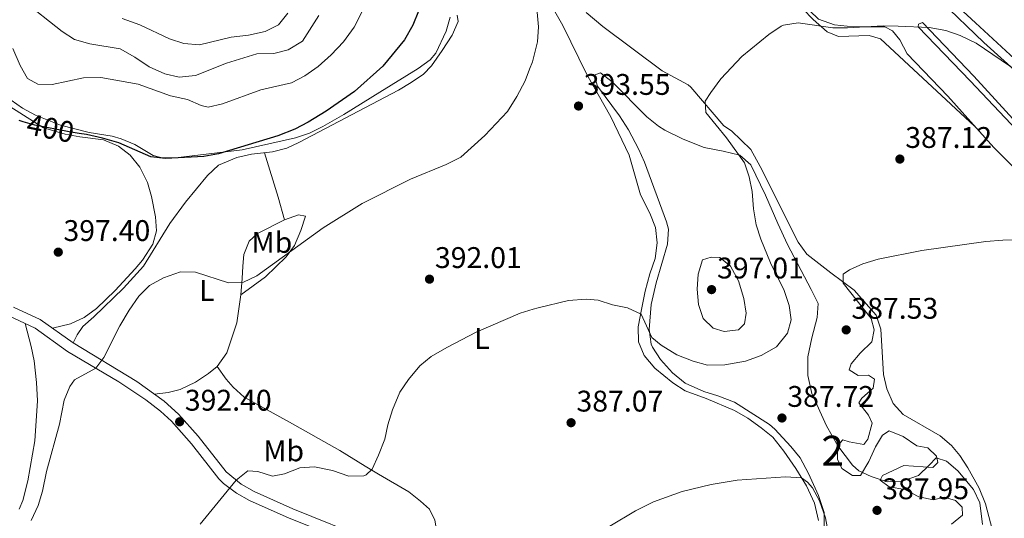
# Model space of a CAD drawing. Units: metres. Extents: x 601663 to 608627, y 4655142 to 4659871.
# Drawn here: x 604942 to 605273, y 4659434 to 4659601 of the extents above; entities that cross this region are included whole.
import ezdxf
from ezdxf.enums import TextEntityAlignment as Align

# ---------------------------------------------------------------- set-up
doc = ezdxf.new("R2010")
doc.units = ezdxf.units.M
doc.header["$MEASUREMENT"] = 0
doc.linetypes.add('DGN Style 3', pattern=[119.29134, 85.2081, -34.08324])
doc.linetypes.add('DGN Style 5', pattern=[59.64567, 25.56243, -34.08324])
for name, color, linetype, lineweight in [('Nivel 21', 7, 'Continuous', 0), ('Nivel 22', 7, 'Continuous', 0), ('Nivel 35', 7, 'Continuous', 0), ('Nivel 36', 7, 'Continuous', 0), ('Nivel 37', 7, 'Continuous', 0), ('Nivel 4', 7, 'Continuous', 0), ('Nivel 41', 7, 'Continuous', 0), ('Nivel 48', 7, 'Continuous', 0), ('Nivel 5', 7, 'Continuous', 0), ('Nivel 57', 7, 'Continuous', 0), ('Nivel 7', 7, 'Continuous', 0)]:
    doc.layers.add(name, color=color, linetype=linetype, lineweight=lineweight)
doc.styles.add('Style-Arial', font='txt')
doc.styles.add('Style-Arial Narrow', font='txt')
doc.styles.add('Style-Helvetica-Narrow-Oblique', font='txt')

# ---------------------------------------------------------------- blocks, each defined once
blk = doc.blocks.new('5PATER')
at = {"layer": 'Nivel 7', "linetype": 'Continuous', "lineweight": 0}
h = blk.add_hatch(color=51, dxfattribs=at)
edge = h.paths.add_edge_path()
edge.add_ellipse((0.001615066081285477, 0.002293527126312256), major_axis=(-1.095731442372465, -1.110710699892244), ratio=0.9994222409660318, start_angle=0, end_angle=360)

msp = doc.modelspace()

# ---------------------------------------------------------------- linework, layer by layer
at = {"layer": 'Nivel 21', "color": 7, "linetype": 'DGN Style 3', "lineweight": 0}
msp.add_polyline3d([(605115.9200000018, 4659394.670000002, 383.52), (605113.9400000013, 4659395.870000001, 383.57), (605094.620000001, 4659409.120000001, 384.85), (605081.6400000006, 4659416.640000001, 384.99), (605074.5500000007, 4659420.210000001, 385.15), (605065.4699999988, 4659424.370000001, 385.62), (605033.6799999997, 4659437.109999999, 387.97), (605020.629999999, 4659442.960000001, 389.08), (605016.2899999991, 4659445.390000001, 389.58), (605011.25, 4659449.57, 390.53), (605001.870000001, 4659461.530000001, 391.3), (604995.3000000007, 4659468.940000001, 392.72), (604990.4299999997, 4659473.34, 393.17), (604981.3000000007, 4659479.91, 393.76), (604959.879999999, 4659492.84, 395.77), (604948.8500000015, 4659500.690000001, 396.46), (604939.8200000003, 4659504.920000002, 397.29)], dxfattribs=at)
at = {"layer": 'Nivel 21', "color": 7, "linetype": 'Continuous', "lineweight": 0}
msp.add_polyline3d([(605115.9699999988, 4659390.690000001, 383.46), (605112.3999999985, 4659392.870000001, 383.56), (605092.8200000003, 4659406.280000001, 384.85), (605080.0399999991, 4659413.690000001, 384.99), (605064.1400000006, 4659421.289999999, 385.62), (605032.370000001, 4659434.010000002, 387.97), (605019.120000001, 4659439.960000001, 389.08), (605014.7600000016, 4659442.370000001, 389.54), (605010.4100000001, 4659445.600000001, 390.24), (605008.8299999982, 4659447.210000001, 390.53), (604999.6000000015, 4659459.02, 391.25), (604992.9100000001, 4659466.57, 392.72), (604989.2600000016, 4659469.960000001, 393.09), (604984.3299999982, 4659473.75, 393.43), (604975.2199999988, 4659479.75, 394.11), (604958.0300000012, 4659490.030000001, 395.77), (604947.1499999985, 4659497.780000001, 396.46), (604938.2800000012, 4659501.940000001, 397.29)], dxfattribs=at)
at = {"layer": 'Nivel 22', "color": 30, "linetype": 'DGN Style 5', "lineweight": 30, "elevation": 400, "flags": 128}
msp.add_lwpolyline([(604961.9400000013, 4659563.25), (604958.5100000016, 4659563.719999999), (604947.0599999987, 4659566), (604943.1499999985, 4659567.140000001)], dxfattribs=at)
at = {"layer": 'Nivel 35', "color": 92, "linetype": 'DGN Style 3', "lineweight": 0}
for points in [[(605086.4800000004, 4659602.34, 398.18), (605085.1400000006, 4659597.580000002, 398.21), (605081.6999999993, 4659590.210000001, 398.22), (605079.7899999991, 4659588.010000002, 398.22), (605075.7100000009, 4659585.07, 398.35), (605062.8200000003, 4659577.109999999, 398.51), (605050.8200000003, 4659569.59, 399.5), (605043.7199999988, 4659565.57, 399.85), (605039.1999999993, 4659563.370000001, 399.85), (605034.5, 4659561.780000001, 399.85), (605016.6400000006, 4659557.690000001, 399.8), (604994.2699999996, 4659554.989999998, 399.6), (604989.3000000007, 4659555.129999999, 399.59), (604986.7199999988, 4659555.809999999, 399.6), (604980.6400000006, 4659559.510000002, 399.65), (604976.0300000012, 4659561.43, 399.99), (604972.9699999988, 4659562.350000001, 400.24), (604965.3000000007, 4659563.550000001, 400.44), (604955.6600000001, 4659565.960000001, 401.57), (604947.2699999996, 4659569.370000001, 401.62), (604942.870000001, 4659571.719999999, 402.22), (604939.0899999999, 4659574.390000001, 402.65)], [(605211.9800000004, 4659430.469999999, 384.86), (605211.9800000004, 4659435.899999999, 385.06), (605210.129999999, 4659441.559999999, 385.11), (605206.75, 4659449.030000001, 385.22), (605203.9899999984, 4659454.239999998, 386.35), (605200.8299999982, 4659458.080000002, 386.58), (605195.4899999984, 4659463.870000001, 386.65), (605193.6499999985, 4659465.48, 386.7), (605181.9400000013, 4659473, 387.88), (605176.3599999994, 4659475.100000001, 388.81), (605171.5799999982, 4659476.57, 388.85), (605165.379999999, 4659479.359999999, 388.27), (605161.1400000006, 4659482.859999999, 388.42), (605157.0399999991, 4659487.309999999, 389.5), (605154.379999999, 4659491.489999998, 390.01), (605153.9899999984, 4659492.460000001, 390.09), (605153.2800000012, 4659497.420000002, 390.31), (605153.9800000004, 4659505.719999999, 391.57), (605155.6400000006, 4659513.050000001, 391.67), (605159.4899999984, 4659526.030000001, 392.9), (605159.7399999984, 4659531.059999999, 392.9), (605159.120000001, 4659533.5, 392.9), (605151.7300000004, 4659553.530000001, 392.85), (605149.7399999984, 4659558.109999999, 392.61), (605146.2899999991, 4659564.420000002, 392.45), (605143.3399999999, 4659569.120000001, 392.58), (605135.8999999985, 4659579.100000001, 393.83), (605134.8500000015, 4659582.780000001, 393.39), (605136.9299999997, 4659583.539999999, 392.75), (605140.8999999985, 4659580.52, 392.81), (605152.4899999984, 4659568.850000001, 392.46), (605156.3599999994, 4659565.690000001, 392.32), (605158.5100000016, 4659564.359999999, 392.26), (605164.7399999984, 4659561.309999999, 392.11), (605171.8000000007, 4659558.510000002, 390.83), (605178.0700000003, 4659557.330000002, 390.63), (605183.7199999988, 4659555.879999999, 390.04), (605187.4299999997, 4659552.640000001, 389.16), (605192.3900000006, 4659542.530000001, 388.09), (605196.4400000013, 4659533, 387.24), (605199.75, 4659525.890000001, 387.14), (605207.6700000018, 4659510.800000001, 386.6), (605209.9899999984, 4659506.07, 385.86), (605209.6600000001, 4659501.370000001, 385.72), (605207.879999999, 4659494.52, 385.37), (605206.5599999987, 4659488.190000001, 385.47), (605206.5199999996, 4659481.93, 385.27), (605207.8999999985, 4659475.850000001, 384.98), (605212.8299999982, 4659465.039999999, 385.02), (605216.6400000006, 4659458.32, 384.95), (605221.5399999991, 4659451.77, 384.75), (605223.6499999985, 4659449.93, 384.68), (605227.8500000015, 4659447.949999999, 384.58), (605233.2199999988, 4659446.23, 384.29), (605238.2100000009, 4659446.460000001, 384.21), (605243.75, 4659448.309999999, 384.09), (605247.25, 4659451.75, 383.21), (605249.6700000018, 4659454.210000001, 382.07), (605253.129999999, 4659453.170000002, 381.73), (605256.8900000006, 4659449.890000001, 381.5), (605262.1400000006, 4659443.68, 381.39), (605264.2899999991, 4659439.140000001, 381.3), (605265.2199999988, 4659431.830000002, 380.84)]]:
    msp.add_polyline3d(points, dxfattribs=at)
at = {"layer": 'Nivel 36', "color": 92, "linetype": 'Continuous', "lineweight": 0, "extrusion": (-0.828244021167038, -0.2985769151955259, 0.4741979197691392), "elevation": -1892154.694905168, "flags": 128}
msp.add_lwpolyline([(-4178222.129460886, 1019574.478640407), (-4178230.010068534, 1019575.762121268), (-4178245.619464802, 1019577.227333931)], dxfattribs=at)
at = {"layer": 'Nivel 36', "color": 92, "linetype": 'Continuous', "lineweight": 0}
for points in [[(605111.629999999, 4659682.640000001, 398.46), (605127.4800000004, 4659693.109999999, 398.89), (605143.9299999997, 4659702.940000001, 400.3), (605145.9299999997, 4659703.34, 400.3), (605148.4800000004, 4659700.789999999, 400.1), (605157.2899999991, 4659689.550000001, 398.97), (605163.6099999994, 4659681.879999999, 397.78), (605168.5399999991, 4659676.23, 396.9), (605175.379999999, 4659669.02, 395.95), (605189.9499999993, 4659654.920000002, 394.29), (605212.0899999999, 4659634.75, 392.47), (605234.4800000004, 4659612.68, 391.69), (605238.4400000013, 4659609.010000002, 391.5), (605242.5500000007, 4659606.420000002, 391.32), (605243.2199999988, 4659606.25, 391.29), (605245.5899999999, 4659608.5, 391.34), (605247.9299999997, 4659609.789999999, 391.54), (605251.2199999988, 4659607.66, 391.54), (605265.6600000001, 4659593.809999999, 390.66), (605283.8900000006, 4659577.350000001, 389.18)], [(605289.4100000001, 4659538.120000001, 386.52), (605268.9600000009, 4659558.489999998, 387.65), (605253.5, 4659575.75, 388.93), (605239.8999999985, 4659589.989999998, 390.26), (605237.4200000018, 4659594.66, 390.36), (605234.9400000013, 4659597.699999999, 390.46), (605232.370000001, 4659598.989999998, 390.51), (605221.8900000006, 4659599.02, 390.89), (605215.4699999988, 4659599.710000001, 390.9), (605210.1799999997, 4659601.59, 390.9), (605195.8000000007, 4659615.530000001, 391.39), (605170, 4659640.57, 393.74), (605158.7800000012, 4659650.359999999, 395), (605147.1499999985, 4659660.030000001, 396.04), (605145.7399999984, 4659660.699999999, 396.11), (605142.6600000001, 4659658.989999998, 396.21), (605127.370000001, 4659646.09, 395.97), (605113.1000000015, 4659633.640000001, 396.02), (605112.370000001, 4659633.27, 396.03)], [(605281.7699999996, 4659582.890000001, 390.12), (605262.8900000006, 4659600.43, 392.18), (605250.1999999993, 4659612.129999999, 392.62), (605248.7100000009, 4659614.640000001, 392.47), (605248.3900000006, 4659616.93, 392.47), (605250.5899999999, 4659618.789999999, 392.52), (605254.5100000016, 4659619.300000001, 392.57), (605259.4400000013, 4659619, 392.57), (605264.2800000012, 4659617.739999998, 392.57), (605275.0500000007, 4659611.890000001, 392.58)], [(605192.4499999993, 4659618.780000001, 391.69), (605204.870000001, 4659605.140000001, 390.8), (605208.2899999991, 4659601.559999999, 390.56), (605213.0100000016, 4659597.32, 390.26), (605216.8399999999, 4659595.809999999, 389.82), (605227.120000001, 4659596.100000001, 389.67), (605230.9400000013, 4659595.059999999, 389.72), (605262.4800000004, 4659565.73, 388.19)], [(605210.1600000001, 4659433.210000001, 383.6), (605208.75, 4659438.989999998, 384.04), (605206.1000000015, 4659444.899999999, 384.54), (605202.5199999996, 4659450.710000001, 384.93), (605198.4499999993, 4659456.489999998, 385.67), (605194.7800000012, 4659461.16, 386.01), (605190.8999999985, 4659464.309999999, 386.12), (605186.4499999993, 4659467.609999999, 386.73), (605181.9699999988, 4659470.199999999, 387.26), (605172.4600000009, 4659474.199999999, 388.17), (605165.4200000018, 4659476.75, 388.18), (605161.1999999993, 4659479.41, 388.06), (605155.1900000013, 4659484.399999999, 388.13), (605151.6499999985, 4659488.629999999, 388.91), (605149.6799999997, 4659493.23, 389.1), (605149.6400000006, 4659498.32, 389.71), (605150.8399999999, 4659504.600000001, 390.49), (605151.9600000009, 4659510.23, 390.49), (605153.5, 4659516.039999999, 390.93), (605155.2800000012, 4659521.260000002, 391.18), (605156.0199999996, 4659526.48, 391.37), (605155.379999999, 4659531.609999999, 391.57), (605153.4800000004, 4659536.48, 391.77), (605150.4200000018, 4659542.620000001, 392.7), (605146.5199999996, 4659555.899999999, 392.9), (605140.4200000018, 4659568.809999999, 392.85), (605132.3500000015, 4659583.059999999, 393.92), (605124.25, 4659599.48, 394.62), (605115.3399999999, 4659615.289999999, 395.38)], [(605088.7800000012, 4659602.989999998, 398.21), (605089.1400000006, 4659600.850000001, 398.16), (605087.1900000013, 4659596.25, 398.04), (605083.7800000012, 4659591.07, 398.02), (605080.2300000004, 4659585.969999999, 398.35), (605077.5300000012, 4659583.190000001, 398.56), (605073.4299999997, 4659580.300000001, 398.45), (605069.120000001, 4659577.789999999, 398.26), (605035.7199999988, 4659560.149999999, 398.36), (605031.629999999, 4659558.330000002, 398.46), (605026.7899999991, 4659557.050000001, 398.57), (605019.7199999988, 4659556.280000001, 398.65), (605014.8500000015, 4659555.170000002, 398.44), (605008.6499999985, 4659552.550000001, 398.36), (605004.9800000004, 4659549.149999999, 397.98), (604997.5700000003, 4659540.199999999, 396.83), (604992.4100000001, 4659532.960000001, 396.24), (604983.4600000009, 4659518.66, 395.75), (604976.7800000012, 4659511.210000001, 395.56), (604966.879999999, 4659501.66, 395.41), (604963.1000000015, 4659498.390000001, 395.41), (604961.2600000016, 4659495.580000002, 395.41), (604959.879999999, 4659492.84, 395.77)], [(605132.129999999, 4659603.890000001, 393.3), (605137.6999999993, 4659599.109999999, 392.88), (605157.6000000015, 4659584.300000001, 391.55), (605166.3900000006, 4659579.539999999, 390.88), (605167.2399999984, 4659578.780000001, 390.81), (605178.370000001, 4659565.84, 390.07), (605180.870000001, 4659564.059999999, 390.17), (605187.3900000006, 4659557.82, 389.3), (605190.5599999987, 4659552.170000002, 388.78), (605203.2800000012, 4659526.73, 386.58), (605206.1999999993, 4659522.66, 386.24), (605214.2600000016, 4659516.379999999, 385.64), (605222.0599999987, 4659510.600000001, 384.63), (605229.4699999988, 4659502.199999999, 384.28), (605231.0799999982, 4659497.440000001, 384.14), (605231.9699999988, 4659482.300000001, 383.33), (605233.120000001, 4659477.469999999, 383.1), (605235.1999999993, 4659472.550000001, 382.93), (605238.5599999987, 4659468.850000001, 382.91), (605250.9400000013, 4659461.68, 382.46), (605254.7399999984, 4659458.41, 382.29), (605257.6000000015, 4659455.059999999, 381.89), (605260.3200000003, 4659450.879999999, 381.4), (605264.120000001, 4659444.080000002, 381.3), (605266.1999999993, 4659438.850000001, 381.15), (605269.5399999991, 4659426.030000001, 380.43)], [(605245.0199999996, 4659600.539999999, 390.16), (605262.2699999996, 4659582.449999999, 389.76), (605290.8900000006, 4659551.140000001, 387.56), (605310.5100000016, 4659531.649999999, 386.64), (605328.6499999985, 4659513.649999999, 386.62), (605330.6000000015, 4659511.350000001, 386.66), (605330.6000000015, 4659509.620000001, 386.57), (605328.0599999987, 4659510.34, 386.32), (605324.620000001, 4659513.420000002, 385.98), (605318.1499999985, 4659520.559999999, 385.63), (605305.1600000001, 4659534.260000002, 385.88), (605284.5500000007, 4659556.030000001, 387.12), (605261.0399999991, 4659580.949999999, 389.22), (605243.5700000003, 4659599.02, 390.35), (605243.7100000009, 4659599.989999998, 390.35), (605245.0199999996, 4659600.539999999, 390.16)], [(604952.9400000013, 4659497.780000001, 396.2), (604959.0199999996, 4659499.27, 396.16), (604963.5599999987, 4659501.350000001, 396.4), (604967.7399999984, 4659504.469999999, 396.4), (604974, 4659510.460000001, 396.4), (604980.7399999984, 4659517.800000001, 396.4), (604983.1400000006, 4659520.649999999, 396.4), (604986.6099999994, 4659526.010000002, 396.4), (604987.8999999985, 4659530.469999999, 396.55), (604987.5500000007, 4659535.25, 397.97), (604986.2399999984, 4659542, 398.52), (604984.8099999987, 4659546.77, 398.84), (604982.3000000007, 4659551.940000001, 399.3), (604979.0700000003, 4659555.91, 399.35), (604975.129999999, 4659558.98, 399.54), (604970.0500000007, 4659561.039999999, 399.54), (604962.1700000018, 4659562.039999999, 399.7), (604957.2699999996, 4659563.02, 399.76), (604949.9600000009, 4659565.100000001, 399.82), (604935.1400000006, 4659574.370000001, 400.98)], [(605016.2399999984, 4659509.059999999, 394.7), (605016.6700000018, 4659514.550000001, 395.24), (605016.8299999982, 4659518.649999999, 396.22), (605017.1499999985, 4659522.609999999, 396.32), (605019.0199999996, 4659527, 396.62), (605021.8299999982, 4659529.620000001, 396.67), (605030.879999999, 4659534.219999999, 396.18), (605035.5199999996, 4659535.859999999, 396.08), (605037.8599999994, 4659535.41, 395.54), (605036.3599999994, 4659530.640000001, 395.29), (605034.1799999997, 4659525.640000001, 394.8), (605031.3900000006, 4659521.789999999, 394.75), (605024.4499999993, 4659515.09, 394.55), (605016.2399999984, 4659509.059999999, 394.7)], [(604987.2300000004, 4659475.640000001, 393.37), (604991.8299999982, 4659476.239999998, 393.37), (604995.8599999994, 4659477.260000002, 393.42), (605001, 4659479.710000001, 393.62), (605005.3200000003, 4659482.57, 393.76), (605008.2899999991, 4659484.91, 393.72), (605011.4800000004, 4659489.52, 393.76), (605014.879999999, 4659499.600000001, 393.81), (605016.2399999984, 4659509.059999999, 394.7)], [(604943.7899999991, 4659499.350000001, 396.78), (604945.8399999999, 4659491.690000001, 396.43), (604946.8299999982, 4659486.800000001, 396.34), (604947.6000000015, 4659479.550000001, 396.38), (604947.879999999, 4659473.41, 396.38), (604947.0199999996, 4659459.960000001, 396.09), (604944.6700000018, 4659446.59, 395.93), (604942.9499999993, 4659439.890000001, 395.97), (604941.7699999996, 4659437.030000001, 395.99)], [(605008.2899999991, 4659484.91, 393.72), (605011.2899999991, 4659480.690000001, 393.62), (605013.6099999994, 4659477.960000001, 393.27), (605017.3200000003, 4659474.609999999, 393.01), (605032.5, 4659466.27, 391.75), (605049.3999999985, 4659456.73, 391.01), (605057.9100000001, 4659451.5, 390.58), (605062.3599999994, 4659448.739999998, 390.22), (605072.6000000015, 4659442.809999999, 388.45), (605076.5199999996, 4659439.760000002, 387.84), (605079.5799999982, 4659437, 387.86), (605081.3200000003, 4659433.350000001, 386.93), (605082.5500000007, 4659426.32, 386.29), (605084.2300000004, 4659423.559999999, 385.99), (605096.7399999984, 4659411.510000002, 385.89), (605104.5399999991, 4659405.289999999, 385.19), (605115.870000001, 4659397.75, 384.34)]]:
    msp.add_polyline3d(points, dxfattribs=at)
at = {"layer": 'Nivel 4', "color": 30, "linetype": 'Continuous', "lineweight": 30, "elevation": 400, "flags": 128}
for points in [[(605075.7899999991, 4659604.260000002), (605073.8900000006, 4659599.649999999), (605071.1600000001, 4659594.719999999), (605063.8900000006, 4659585.84), (605054.3200000003, 4659577.350000001), (605044.879999999, 4659570.760000002), (605038.8000000007, 4659567.010000002), (605034.3599999994, 4659564.699999999), (605028.5599999987, 4659562.440000001), (605008.6999999993, 4659556.41), (605003.7800000012, 4659555.5), (604990.9100000001, 4659554.859999999), (604985.9299999997, 4659555.34), (604975.1900000013, 4659560.050000001), (604969.7899999991, 4659561.670000002), (604964.4100000001, 4659562.899999999), (604961.9400000013, 4659563.25)], [(604943.1499999985, 4659567.140000001), (604941.7399999984, 4659567.550000001)]]:
    msp.add_lwpolyline(points, dxfattribs=at)
at = {"layer": 'Nivel 5', "color": 30, "linetype": 'Continuous', "lineweight": 0, "flags": 128}
for points, elevation in [([(605112.5599999987, 4659620.609999999), (605115.0799999982, 4659610.260000002), (605116.0899999999, 4659599.039999999), (605115.7600000016, 4659594.050000001), (605114.0599999987, 4659587.330000002), (605113.0899999999, 4659584.800000001)], 395), ([(605042.4299999997, 4659602.870000001), (605036.8999999985, 4659594.210000001), (605032.120000001, 4659591.309999999), (605027.2899999991, 4659590.030000001), (605021.5199999996, 4659590), (605011.3999999985, 4659586.870000001), (605001, 4659582.699999999), (604995.5199999996, 4659582.140000001), (604990.629999999, 4659583.239999998), (604985.3900000006, 4659585.59), (604980.5700000003, 4659588.84), (604975.6600000001, 4659591.620000001), (604965.4499999993, 4659593.300000001), (604960.379999999, 4659594.75), (604956.1900000013, 4659597.469999999), (604942.879999999, 4659608.010000002)], 410), ([(605056.9600000009, 4659604.149999999), (605054.1900000013, 4659598.940000001), (605050.6999999993, 4659594.010000002), (605046.5199999996, 4659589.600000001), (605042.1600000001, 4659585.719999999), (605037.6700000018, 4659582.530000001), (605033.2399999984, 4659580.219999999), (605022.879999999, 4659577.91), (605010.0700000003, 4659573.140000001), (605005.2100000009, 4659572.100000001), (605002.9299999997, 4659572.600000001), (604998.2399999984, 4659574.59), (604992.5799999982, 4659575.91), (604981.6799999997, 4659579.82), (604969.1400000006, 4659581.989999998), (604963.370000001, 4659581.960000001), (604952.8200000003, 4659579.629999999), (604948.0899999999, 4659579.75), (604944.5799999982, 4659581.739999998), (604942.0599999987, 4659586.050000001), (604939.6900000013, 4659591.75)], 405), ([(605032, 4659603.59), (605028.8000000007, 4659599.77), (605024.3599999994, 4659597.48), (605018.8000000007, 4659596.25), (605012.9200000018, 4659595.539999999), (605002.3599999994, 4659592.949999999), (604997.0100000016, 4659593.440000001), (604992.2600000016, 4659594.989999998), (604982.2300000004, 4659599.670000002), (604976.3299999982, 4659601.890000001)], 415), ([(605114.2899999991, 4659504.16), (605115.9800000004, 4659504.690000001), (605126.2399999984, 4659507.149999999), (605132.1400000006, 4659507.530000001), (605136.1600000001, 4659507.210000001), (605140.9200000018, 4659505.670000002), (605146.0100000016, 4659504.609999999), (605150.6000000015, 4659502.559999999), (605154.1900000013, 4659494.68), (605157.3399999999, 4659492.09), (605162.5199999996, 4659488.91), (605168.0399999991, 4659486.690000001), (605172.870000001, 4659485.34), (605178.7300000004, 4659485.489999998), (605185.6700000018, 4659486.760000002), (605190.870000001, 4659488.670000002), (605196.0199999996, 4659491.5), (605199.6900000013, 4659496.170000002), (605200.9699999988, 4659500.629999999), (605200.2399999984, 4659505.440000001), (605198.5700000003, 4659510.5), (605194, 4659519.789999999), (605190.7399999984, 4659527.77), (605189.1700000018, 4659532.52), (605188.3200000003, 4659537.93), (605187.8399999999, 4659543.699999999), (605186.870000001, 4659548.649999999), (605185.2399999984, 4659553.370000001), (605179.2800000012, 4659561.77), (605172.25, 4659570.300000001), (605172.120000001, 4659574.07), (605173.9499999993, 4659577.02), (605177.3900000006, 4659581.52), (605184.379999999, 4659589.050000001), (605193.4800000004, 4659596.52), (605197.6000000015, 4659599.280000001), (605198.3900000006, 4659599.649999999), (605203.3299999982, 4659600.390000001), (605214.9200000018, 4659598.73), (605219.9200000018, 4659598.699999999), (605231.8900000006, 4659599.379999999), (605236.8900000006, 4659599.300000001), (605247.3200000003, 4659598.789999999), (605252.9200000018, 4659597.800000001), (605257.6499999985, 4659596.170000002), (605263.0199999996, 4659593.52), (605277.0300000012, 4659583.989999998)], 390), ([(605113.0899999999, 4659584.800000001), (605111.6099999994, 4659580.91), (605108.8900000006, 4659575.59), (605105.7300000004, 4659570.640000001), (605098.0599999987, 4659562.559999999), (605090, 4659555.260000002), (605085.1400000006, 4659552.75), (605073.1900000013, 4659547.890000001), (605056.8900000006, 4659539.710000001), (605043.879999999, 4659531.539999999), (605021.5700000003, 4659515.440000001), (605017.0799999982, 4659513.260000002), (605012.0799999982, 4659513.059999999), (605000.9600000009, 4659516.670000002), (604995.9400000013, 4659516.690000001), (604990.2800000012, 4659514.75), (604985.5, 4659512.100000001), (604981.9200000018, 4659508.580000002), (604978.6499999985, 4659503.859999999), (604975.5599999987, 4659498.600000001), (604970.2300000004, 4659487.98), (604967.5100000016, 4659484.370000001), (604960.3599999994, 4659480.510000002), (604958.7800000012, 4659478.239999998), (604956.8999999985, 4659473.609999999), (604955.3500000015, 4659465.600000001), (604950.9400000013, 4659449.719999999), (604949.5700000003, 4659443.059999999), (604948.1999999993, 4659438.25), (604945.7800000012, 4659433.260000002)], 395), ([(605254.7600000016, 4659431.960000001), (605258.5300000012, 4659435.059999999), (605258.3900000006, 4659437.649999999), (605256.0899999999, 4659439.93), (605252.370000001, 4659441.010000002), (605248.7600000016, 4659440.190000001), (605243.8599999994, 4659441.16), (605239.1400000006, 4659443.68), (605233.8399999999, 4659444.539999999), (605230.8299999982, 4659446.73), (605231.6000000015, 4659448.359999999), (605238.8299999982, 4659451.719999999), (605248.5399999991, 4659451), (605250.2199999988, 4659452.68), (605249.7199999988, 4659454.870000001), (605246.8200000003, 4659457.640000001), (605243.1700000018, 4659458.350000001), (605238.5199999996, 4659461.449999999), (605233.8299999982, 4659463.300000001), (605231.6600000001, 4659461.830000002), (605229.2800000012, 4659457.989999998), (605227.0599999987, 4659453.010000002), (605224.1999999993, 4659448.280000001), (605221.6000000015, 4659448.370000001), (605218, 4659450.670000002), (605216.4800000004, 4659453.809999999), (605216.5599999987, 4659458.289999999), (605218.3200000003, 4659460.309999999), (605220.4299999997, 4659459.609999999), (605225.379999999, 4659458.710000001), (605226.7300000004, 4659460.550000001), (605228.1099999994, 4659465.920000002), (605226.8999999985, 4659468.59), (605223.6900000013, 4659472.690000001), (605224.6499999985, 4659474.330000002), (605228.4600000009, 4659477.629999999), (605228.9600000009, 4659480.640000001), (605226.9200000018, 4659482.02), (605223.3999999985, 4659481.960000001), (605220.4600000009, 4659483.870000001), (605221.0700000003, 4659485.830000002), (605224.0899999999, 4659489.41), (605228.0100000016, 4659493.239999998), (605228.8399999999, 4659497.280000001), (605227.7600000016, 4659501.120000001), (605218.4299999997, 4659512.960000001), (605218.3999999985, 4659515.989999998), (605220.4899999984, 4659517.359999999), (605225.0300000012, 4659519.449999999), (605230.1499999985, 4659520.98), (605244.870000001, 4659523.870000001), (605266.3200000003, 4659526.93), (605271.9899999984, 4659527.34), (605278.379999999, 4659527.510000002)], 385), ([(605171.1900000013, 4659520.73), (605169.6999999993, 4659515.949999999), (605169.3599999994, 4659510.879999999), (605169.879999999, 4659505.800000001), (605171.4499999993, 4659501.050000001), (605174.7199999988, 4659497.830000002), (605178.4800000004, 4659496.66), (605183.2199999988, 4659497.23), (605185.2600000016, 4659499.27), (605185.8299999982, 4659502.850000001), (605185.1000000015, 4659507.780000001), (605183.2899999991, 4659513.710000001), (605180.620000001, 4659518.640000001), (605176.9899999984, 4659521.600000001), (605174.1400000006, 4659521.670000002), (605171.1900000013, 4659520.73)], 395), ([(605002.5, 4659431.969999999), (605014.620000001, 4659446.77), (605018.4899999984, 4659449.949999999), (605021.8500000015, 4659449.640000001), (605026.8599999994, 4659448.149999999), (605030.8999999985, 4659448.920000002), (605035.9499999993, 4659450.899999999), (605040.9499999993, 4659451.190000001), (605046.9299999997, 4659450.050000001), (605052.5, 4659448.140000001), (605057.5100000016, 4659448.219999999), (605058.25, 4659448.539999999), (605060.3000000007, 4659450.5), (605062.4200000018, 4659455.16), (605064.5100000016, 4659460.52), (605065.5599999987, 4659465.399999999), (605067.0599999987, 4659470.370000001), (605069.620000001, 4659476.359999999), (605072.4600000009, 4659480.600000001), (605076.2800000012, 4659485.120000001), (605080.129999999, 4659488.330000002), (605085.3599999994, 4659491.289999999), (605095.25, 4659496.489999998), (605109.9299999997, 4659502.809999999), (605114.2899999991, 4659504.16)], 390), ([(605140.0500000007, 4659431.27), (605148.6600000001, 4659436.489999998), (605154.7899999991, 4659439.460000001), (605164.3599999994, 4659442.93), (605174.0700000003, 4659445.350000001), (605182.7699999996, 4659446.760000002), (605199, 4659447.91), (605204.4600000009, 4659447.550000001), (605206.4699999988, 4659446.120000001), (605208.0700000003, 4659444.190000001), (605210.5100000016, 4659439.830000002), (605212.4400000013, 4659434.140000001), (605213.4299999997, 4659429.239999998)], 385)]:
    msp.add_lwpolyline(points, dxfattribs=dict(at, elevation=elevation))
at = {"layer": 'Nivel 57', "color": 92, "linetype": 'DGN Style 3', "lineweight": 0}
for points in [[(604939.0899999999, 4659574.390000001, 402.65), (604942.870000001, 4659571.719999999, 402.22), (604947.2699999996, 4659569.370000001, 401.62), (604955.6600000001, 4659565.960000001, 401.57), (604965.3000000007, 4659563.550000001, 400.44), (604972.9699999988, 4659562.350000001, 400.24), (604976.0300000012, 4659561.43, 399.99), (604980.6400000006, 4659559.510000002, 399.65), (604986.7199999988, 4659555.809999999, 399.6), (604989.3000000007, 4659555.129999999, 399.59), (604994.2699999996, 4659554.989999998, 399.6), (605016.6400000006, 4659557.690000001, 399.8), (605034.5, 4659561.780000001, 399.85), (605039.1999999993, 4659563.370000001, 399.85), (605043.7199999988, 4659565.57, 399.85), (605050.8200000003, 4659569.59, 399.5), (605062.8200000003, 4659577.109999999, 398.51), (605075.7100000009, 4659585.07, 398.35), (605079.7899999991, 4659588.010000002, 398.22), (605081.6999999993, 4659590.210000001, 398.22), (605085.1400000006, 4659597.580000002, 398.21), (605086.4800000004, 4659602.34, 398.18)], [(605265.2199999988, 4659431.830000002, 380.84), (605264.2899999991, 4659439.140000001, 381.3), (605262.1400000006, 4659443.68, 381.39), (605256.8900000006, 4659449.890000001, 381.5), (605253.129999999, 4659453.170000002, 381.73), (605249.6700000018, 4659454.210000001, 382.07), (605247.25, 4659451.75, 383.21), (605243.75, 4659448.309999999, 384.09), (605238.2100000009, 4659446.460000001, 384.21), (605233.2199999988, 4659446.23, 384.29), (605227.8500000015, 4659447.949999999, 384.58), (605223.6499999985, 4659449.93, 384.68), (605221.5399999991, 4659451.77, 384.75), (605216.6400000006, 4659458.32, 384.95), (605212.8299999982, 4659465.039999999, 385.02), (605207.8999999985, 4659475.850000001, 384.98), (605206.5199999996, 4659481.93, 385.27), (605206.5599999987, 4659488.190000001, 385.47), (605207.879999999, 4659494.52, 385.37), (605209.6600000001, 4659501.370000001, 385.72), (605209.9899999984, 4659506.07, 385.86), (605207.6700000018, 4659510.800000001, 386.6), (605199.75, 4659525.890000001, 387.14), (605196.4400000013, 4659533, 387.24), (605192.3900000006, 4659542.530000001, 388.09), (605187.4299999997, 4659552.640000001, 389.16), (605183.7199999988, 4659555.879999999, 390.04), (605178.0700000003, 4659557.330000002, 390.63), (605171.8000000007, 4659558.510000002, 390.83), (605164.7399999984, 4659561.309999999, 392.11), (605158.5100000016, 4659564.359999999, 392.26), (605156.3599999994, 4659565.690000001, 392.32), (605152.4899999984, 4659568.850000001, 392.46), (605140.8999999985, 4659580.52, 392.81), (605136.9299999997, 4659583.539999999, 392.75), (605134.8500000015, 4659582.780000001, 393.39), (605135.8999999985, 4659579.100000001, 393.83), (605143.3399999999, 4659569.120000001, 392.58), (605146.2899999991, 4659564.420000002, 392.45), (605149.7399999984, 4659558.109999999, 392.61), (605151.7300000004, 4659553.530000001, 392.85), (605159.120000001, 4659533.5, 392.9), (605159.7399999984, 4659531.059999999, 392.9), (605159.4899999984, 4659526.030000001, 392.9), (605155.6400000006, 4659513.050000001, 391.67), (605153.9800000004, 4659505.719999999, 391.57), (605153.2800000012, 4659497.420000002, 390.31), (605153.9899999984, 4659492.460000001, 390.09), (605154.379999999, 4659491.489999998, 390.01), (605157.0399999991, 4659487.309999999, 389.5), (605161.1400000006, 4659482.859999999, 388.42), (605165.379999999, 4659479.359999999, 388.27), (605171.5799999982, 4659476.57, 388.85), (605176.3599999994, 4659475.100000001, 388.81), (605181.9400000013, 4659473, 387.88), (605193.6499999985, 4659465.48, 386.7), (605195.4899999984, 4659463.870000001, 386.65), (605200.8299999982, 4659458.080000002, 386.58), (605203.9899999984, 4659454.239999998, 386.35), (605206.75, 4659449.030000001, 385.22), (605210.129999999, 4659441.559999999, 385.11), (605211.9800000004, 4659435.899999999, 385.06), (605211.9800000004, 4659430.469999999, 384.86)]]:
    msp.add_polyline3d(points, dxfattribs=at)

# ---------------------------------------------------------------- block references
at = {"layer": 'Nivel 7', "color": 51, "linetype": 'Continuous', "lineweight": 0}
for p in [(605129.5599999987, 4659572.440000001, 393.55), (605237.4499999993, 4659554.620000001, 387.12), (604954.8999999985, 4659523.350000001, 397.4), (605079.5300000012, 4659514.280000001, 392.01), (605174.2300000004, 4659510.77, 397), (605219.4299999997, 4659497.239999998, 387.53), (604995.6499999985, 4659466.370000001, 392.4), (605127.0700000003, 4659466.059999999, 387.07), (605197.8599999994, 4659467.640000001, 387.72), (605229.7800000012, 4659436.620000001, 387.95)]:
    msp.add_blockref('5PATER', p, dxfattribs=at)

# ---------------------------------------------------------------- texts
at = {"layer": 'Nivel 37', "color": 92, "linetype": 'Continuous', "lineweight": 0, "style": 'Style-Arial Narrow'}
for s, p in [('Mb', (605026.6348305829, 4659526.629979998, 395.9)), ('L', (605004.793147102, 4659510.469979998, 394.57)), ('L', (605097.163147103, 4659494.34998, 389.8)), ('Mb', (605030.5848305859, 4659456.61998, 390.8))]:
    msp.add_text(s, height=6.99996, dxfattribs=at).set_placement(p, align=Align.MIDDLE_CENTER)
at = {"layer": 'Nivel 41', "color": 7, "linetype": 'Continuous', "lineweight": 0, "style": 'Style-Arial'}
for s, p in [('393.55', (605131.3000000007, 4659576.190000001, 393.55)), ('387.12', (605239.2600000016, 4659558.370000001, 387.12)), ('397.40', (604956.6400000006, 4659527.100000001, 397.4)), ('392.01', (605081.3599999994, 4659518.030000001, 392.01)), ('397.01', (605176.0599999987, 4659514.52, 397)), ('387.53', (605221.1700000018, 4659500.989999998, 387.53)), ('392.40', (604997.3900000006, 4659470.109999999, 392.4)), ('387.72', (605199.6600000001, 4659471.390000001, 387.72)), ('387.07', (605128.870000001, 4659469.809999999, 387.07)), ('387.95', (605231.5199999996, 4659440.370000001, 387.95))]:
    msp.add_text(s, height=6.99996, dxfattribs=at).set_placement(p)
at = {"layer": 'Nivel 41', "color": 7, "linetype": 'Continuous', "lineweight": 0, "style": 'Style-Helvetica-Narrow-Oblique'}
msp.add_text('400', height=6.9999, rotation=348.7343559470967, dxfattribs=at).set_placement((604952.2954768352, 4659564.960469216, 400), align=Align.MIDDLE_CENTER)
at = {"layer": 'Nivel 48', "color": 92, "linetype": 'Continuous', "lineweight": 0, "style": 'Style-Arial Narrow'}
msp.add_text('2', height=9.99996, dxfattribs=at).set_placement((605214.8995785266, 4659456.679979999, 384.99), align=Align.MIDDLE_CENTER)

doc.saveas('drawing.dxf')
